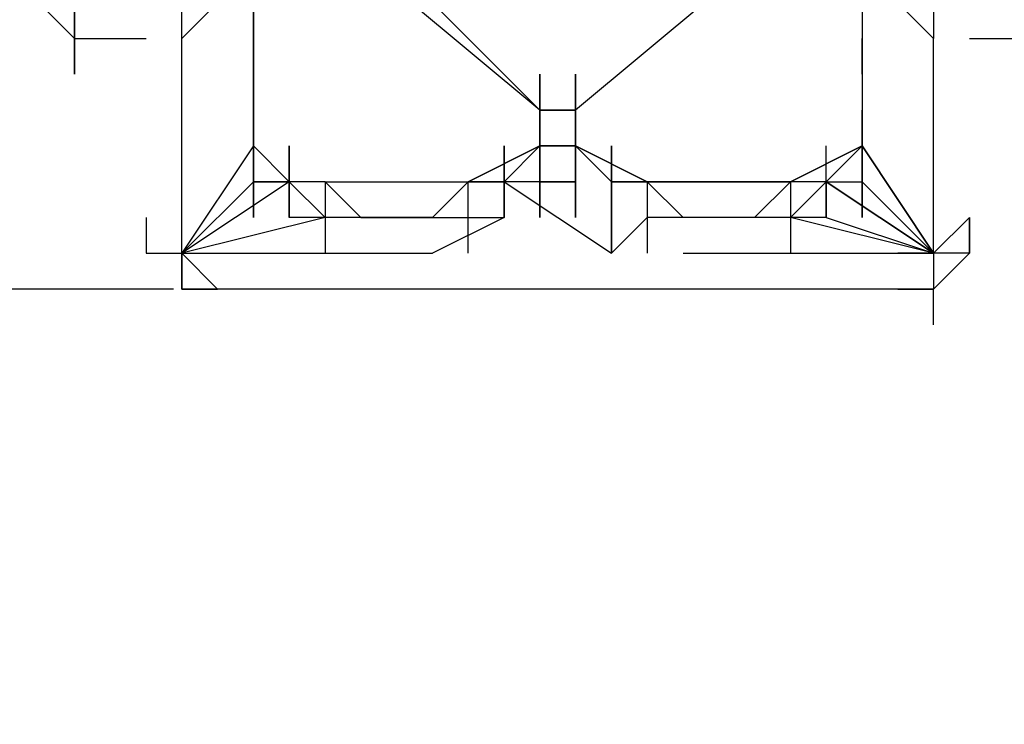
# Model space of a CAD drawing. Extents: x -2831 to 2853, y -4193 to 5095.
# Drawn here: x -1526 to -1410, y -98 to -15 of the extents above; entities that cross this region are included whole.
import ezdxf

# ---------------------------------------------------------------- set-up
doc = ezdxf.new("R2010")
doc.units = 0
doc.header["$LTSCALE"] = 5
doc.header["$PDMODE"] = 33
doc.header["$PDSIZE"] = 20
doc.layers.get('Defpoints').update_dxf_attribs({"linetype": 'CONTINUOUS'})
doc.layers.add('Lg_dim', color=7, linetype='CONTINUOUS')
doc.layers.add('Lg_prod', color=40, linetype='CONTINUOUS')
doc.styles.add('LG1', font='arial.ttf', dxfattribs={"height": 185})
doc.styles.get("Standard").update_dxf_attribs({"font": 'SIMPLEX'})
doc.dimstyles.new('LG_DIM', dxfattribs={"dimtxt": 2.5, "dimasz": 2.5, "dimexe": 1.25, "dimexo": 0.625, "dimtad": 1, "dimdec": 4, "dimdsep": 46, "dimlunit": 6, "dimtxsty": 'Standard', "dimcen": 2.5, "dimadec": 0, "dimazin": 0, "dimtfac": 1, "dimtdec": 4, "dimtmove": 0, "dimatfit": 3, "dimfxl": 0, "dimtolj": 1, "dimtzin": 0, "dimarcsym": 0})

# ---------------------------------------------------------------- blocks, each defined once
blk = doc.blocks.new('*D7')
at = {"layer": 'Defpoints', "color": 0}
for p in [(-1507.2, 50.8), (-2255.35, -46.57), (-1507.2, -46.57)]:
    blk.add_point(p, dxfattribs=at)
at = {"layer": 'Lg_dim', "color": 0, "lineweight": -2}
for p, q in [((-2255.35, 170.8), (-2255.35, 290.8)), ((-1508.2, 50.8), (-2305.35, 50.8)), ((-2255.35, 50.8), (-2255.35, -46.57)), ((-1508.2, -46.57), (-2305.35, -46.57)), ((-2255.35, -166.57), (-2255.35, -286.57)), ((-2255.35, -286.57), (-2375.35, -286.57))]:
    blk.add_line(p, q, dxfattribs=at)
at = {"layer": 'Lg_dim', "color": 0}
for points in [[(-2275.35, 170.8), (-2235.35, 170.8), (-2255.35, 50.8)], [(-2275.35, -166.57), (-2235.35, -166.57), (-2255.35, -46.57)]]:
    blk.add_solid(points, dxfattribs=at)
at = {"layer": 'Lg_dim', "color": 4, "insert": (-2620.7, -286.57), "char_height": 185, "attachment_point": 5, "style": 'LG1'}
blk.add_mtext('\\A1;100', dxfattribs=at)

msp = doc.modelspace()

# ---------------------------------------------------------------- linework, layer by layer
at = {"layer": 'Lg_prod'}
for p, q in [((-1507.1972, -16.9348), (-1507.1972, 16.9348)), ((-1418.2895, 16.9348), (-1418.2895, -16.9348)), ((-1464.8602, -25.4022), (-1490.2624, -4.2337)), ((-1464.8602, -25.4022), (-1486.0287, -4.2337)), ((-1435.2243, -4.2337), (-1460.6265, -25.4022)), ((-1435.2243, -4.2337), (-1460.6265, -25.4022)), ((-1519.8983, -8.4674), (-1519.8983, -16.9348)), ((-1519.8983, -16.9348), (-1519.8983, -8.4674)), ((-1507.1972, -16.9348), (-1498.7298, -8.4674)), ((-1498.7298, -8.4674), (-1507.1972, -16.9348)), ((-1498.7298, -8.4674), (-1498.7298, -29.6359)), ((-1498.7298, -8.4674), (-1498.7298, -16.9348)), ((-1498.7298, -29.6359), (-1498.7298, -8.4674)), ((-1426.7569, -8.4674), (-1426.7569, -29.6359)), ((-1418.2895, -16.9348), (-1426.7569, -8.4674)), ((-1418.2895, -16.9348), (-1426.7569, -8.4674)), ((-1426.7569, -8.4674), (-1426.7569, -29.6359)), ((-1519.8983, -16.9348), (-1524.132, -12.7011)), ((-1519.8983, -21.1685), (-1519.8983, -16.9348)), ((-1519.8983, -16.9348), (-1519.8983, -21.1685)), ((-1519.8983, -16.9348), (-1511.4309, -16.9348)), ((-1519.8983, -21.1685), (-1519.8983, -16.9348)), ((-1519.8983, -16.9348), (-1519.8983, -21.1685)), ((-1519.8983, -21.1685), (-1519.8983, -16.9348)), ((-1519.8983, -16.9348), (-1519.8983, -21.1685)), ((-1519.8983, -21.1685), (-1519.8983, -16.9348)), ((-1519.8983, -16.9348), (-1519.8983, -21.1685)), ((-1507.1972, -42.337), (-1507.1972, -16.9348)), ((-1507.1972, -42.337), (-1507.1972, -16.9348)), ((-1498.7298, -16.9348), (-1498.7298, -21.1685)), ((-1498.7298, -16.9348), (-1498.7298, -21.1685)), ((-1426.7569, -21.1685), (-1426.7569, -16.9348)), ((-1418.2895, -42.337), (-1418.2895, -16.9348)), ((-1414.0558, -16.9348), (-1405.5884, -16.9348)), ((-1498.7298, -21.1685), (-1498.7298, -29.6359)), ((-1464.8602, -29.6359), (-1464.8602, -21.1685)), ((-1464.8602, -21.1685), (-1464.8602, -29.6359)), ((-1464.8602, -21.1685), (-1464.8602, -29.6359)), ((-1464.8602, -29.6359), (-1464.8602, -21.1685)), ((-1464.8602, -21.1685), (-1464.8602, -29.6359)), ((-1464.8602, -21.1685), (-1464.8602, -29.6359)), ((-1464.8602, -21.1685), (-1464.8602, -29.6359)), ((-1464.8602, -29.6359), (-1464.8602, -21.1685)), ((-1464.8602, -21.1685), (-1464.8602, -29.6359)), ((-1464.8602, -29.6359), (-1464.8602, -21.1685)), ((-1464.8602, -21.1685), (-1464.8602, -29.6359)), ((-1464.8602, -29.6359), (-1464.8602, -21.1685)), ((-1464.8602, -21.1685), (-1464.8602, -29.6359)), ((-1464.8602, -29.6359), (-1464.8602, -21.1685)), ((-1464.8602, -21.1685), (-1464.8602, -29.6359)), ((-1464.8602, -29.6359), (-1464.8602, -21.1685)), ((-1464.8602, -21.1685), (-1464.8602, -29.6359)), ((-1464.8602, -29.6359), (-1464.8602, -21.1685)), ((-1464.8602, -21.1685), (-1464.8602, -29.6359)), ((-1464.8602, -21.1685), (-1464.8602, -29.6359)), ((-1460.6265, -21.1685), (-1460.6265, -29.6359)), ((-1460.6265, -21.1685), (-1460.6265, -29.6359)), ((-1460.6265, -29.6359), (-1460.6265, -21.1685)), ((-1460.6265, -21.1685), (-1460.6265, -29.6359)), ((-1460.6265, -29.6359), (-1460.6265, -21.1685)), ((-1460.6265, -21.1685), (-1460.6265, -29.6359)), ((-1460.6265, -21.1685), (-1460.6265, -29.6359)), ((-1460.6265, -29.6359), (-1460.6265, -21.1685)), ((-1460.6265, -21.1685), (-1460.6265, -29.6359)), ((-1460.6265, -29.6359), (-1460.6265, -21.1685)), ((-1460.6265, -21.1685), (-1460.6265, -29.6359)), ((-1460.6265, -29.6359), (-1460.6265, -21.1685)), ((-1460.6265, -21.1685), (-1460.6265, -29.6359)), ((-1460.6265, -29.6359), (-1460.6265, -21.1685)), ((-1460.6265, -21.1685), (-1460.6265, -29.6359)), ((-1460.6265, -29.6359), (-1460.6265, -21.1685)), ((-1460.6265, -21.1685), (-1460.6265, -29.6359)), ((-1460.6265, -29.6359), (-1460.6265, -21.1685)), ((-1460.6265, -21.1685), (-1460.6265, -29.6359)), ((-1460.6265, -29.6359), (-1460.6265, -21.1685)), ((-1460.6265, -21.1685), (-1460.6265, -29.6359)), ((-1460.6265, -29.6359), (-1460.6265, -21.1685)), ((-1460.6265, -21.1685), (-1460.6265, -29.6359)), ((-1460.6265, -29.6359), (-1460.6265, -21.1685)), ((-1460.6265, -21.1685), (-1460.6265, -29.6359)), ((-1460.6265, -21.1685), (-1460.6265, -29.6359)), ((-1498.7298, -25.4022), (-1498.7298, -33.8696)), ((-1498.7298, -33.8696), (-1498.7298, -25.4022)), ((-1464.8602, -25.4022), (-1464.8602, -29.6359)), ((-1460.6265, -25.4022), (-1464.8602, -25.4022)), ((-1464.8602, -25.4022), (-1464.8602, -29.6359)), ((-1464.8602, -25.4022), (-1460.6265, -25.4022)), ((-1464.8602, -33.8696), (-1464.8602, -25.4022)), ((-1464.8602, -25.4022), (-1464.8602, -33.8696)), ((-1464.8602, -25.4022), (-1464.8602, -33.8696)), ((-1464.8602, -29.6359), (-1464.8602, -25.4022)), ((-1464.8602, -25.4022), (-1460.6265, -25.4022)), ((-1460.6265, -29.6359), (-1460.6265, -25.4022)), ((-1460.6265, -25.4022), (-1460.6265, -29.6359)), ((-1460.6265, -25.4022), (-1460.6265, -33.8696)), ((-1460.6265, -33.8696), (-1460.6265, -25.4022)), ((-1460.6265, -25.4022), (-1460.6265, -33.8696)), ((-1460.6265, -25.4022), (-1460.6265, -33.8696)), ((-1426.7569, -33.8696), (-1426.7569, -25.4022)), ((-1426.7569, -25.4022), (-1426.7569, -33.8696)), ((-1426.7569, -33.8696), (-1426.7569, -25.4022)), ((-1426.7569, -25.4022), (-1426.7569, -33.8696)), ((-1426.7569, -33.8696), (-1426.7569, -25.4022)), ((-1426.7569, -25.4022), (-1426.7569, -33.8696)), ((-1498.7298, -29.6359), (-1507.1972, -42.337)), ((-1494.4961, -33.8696), (-1498.7298, -29.6359)), ((-1498.7298, -29.6359), (-1494.4961, -33.8696)), ((-1494.4961, -33.8696), (-1498.7298, -29.6359)), ((-1498.7298, -29.6359), (-1498.7298, -33.8696)), ((-1498.7298, -38.1033), (-1498.7298, -29.6359)), ((-1498.7298, -29.6359), (-1498.7298, -38.1033)), ((-1498.7298, -38.1033), (-1498.7298, -29.6359)), ((-1498.7298, -29.6359), (-1498.7298, -38.1033)), ((-1498.7298, -29.6359), (-1498.7298, -38.1033)), ((-1494.4961, -38.1033), (-1494.4961, -29.6359)), ((-1494.4961, -29.6359), (-1494.4961, -38.1033)), ((-1494.4961, -38.1033), (-1494.4961, -29.6359)), ((-1473.3276, -33.8696), (-1464.8602, -29.6359)), ((-1464.8602, -29.6359), (-1473.3276, -33.8696)), ((-1464.8602, -29.6359), (-1469.0939, -33.8696)), ((-1469.0939, -38.1033), (-1469.0939, -29.6359)), ((-1469.0939, -29.6359), (-1469.0939, -38.1033)), ((-1469.0939, -38.1033), (-1469.0939, -29.6359)), ((-1469.0939, -29.6359), (-1469.0939, -38.1033)), ((-1469.0939, -38.1033), (-1469.0939, -29.6359)), ((-1469.0939, -29.6359), (-1469.0939, -38.1033)), ((-1469.0939, -38.1033), (-1469.0939, -29.6359)), ((-1469.0939, -29.6359), (-1469.0939, -38.1033)), ((-1464.8602, -29.6359), (-1460.6265, -29.6359)), ((-1464.8602, -33.8696), (-1464.8602, -29.6359)), ((-1460.6265, -29.6359), (-1464.8602, -29.6359)), ((-1464.8602, -29.6359), (-1460.6265, -29.6359)), ((-1464.8602, -29.6359), (-1464.8602, -33.8696)), ((-1464.8602, -29.6359), (-1464.8602, -33.8696)), ((-1464.8602, -33.8696), (-1464.8602, -29.6359)), ((-1464.8602, -29.6359), (-1464.8602, -33.8696)), ((-1464.8602, -33.8696), (-1464.8602, -29.6359)), ((-1464.8602, -38.1033), (-1464.8602, -29.6359)), ((-1464.8602, -29.6359), (-1464.8602, -38.1033)), ((-1464.8602, -38.1033), (-1464.8602, -29.6359)), ((-1464.8602, -29.6359), (-1464.8602, -38.1033)), ((-1464.8602, -29.6359), (-1464.8602, -38.1033)), ((-1452.1591, -33.8696), (-1460.6265, -29.6359)), ((-1460.6265, -29.6359), (-1452.1591, -33.8696)), ((-1456.3928, -33.8696), (-1460.6265, -29.6359)), ((-1460.6265, -29.6359), (-1460.6265, -33.8696)), ((-1460.6265, -33.8696), (-1460.6265, -29.6359)), ((-1460.6265, -33.8696), (-1460.6265, -29.6359)), ((-1460.6265, -38.1033), (-1460.6265, -29.6359)), ((-1460.6265, -29.6359), (-1460.6265, -38.1033)), ((-1460.6265, -38.1033), (-1460.6265, -29.6359)), ((-1460.6265, -29.6359), (-1460.6265, -38.1033)), ((-1460.6265, -38.1033), (-1460.6265, -29.6359)), ((-1460.6265, -29.6359), (-1460.6265, -33.8696)), ((-1456.3928, -29.6359), (-1456.3928, -38.1033)), ((-1456.3928, -38.1033), (-1456.3928, -29.6359)), ((-1456.3928, -29.6359), (-1456.3928, -38.1033)), ((-1456.3928, -38.1033), (-1456.3928, -29.6359)), ((-1456.3928, -29.6359), (-1456.3928, -38.1033)), ((-1456.3928, -38.1033), (-1456.3928, -29.6359)), ((-1456.3928, -29.6359), (-1456.3928, -38.1033)), ((-1456.3928, -38.1033), (-1456.3928, -29.6359)), ((-1456.3928, -29.6359), (-1456.3928, -38.1033)), ((-1456.3928, -38.1033), (-1456.3928, -29.6359)), ((-1456.3928, -29.6359), (-1456.3928, -38.1033)), ((-1426.7569, -29.6359), (-1435.2243, -33.8696)), ((-1435.2243, -33.8696), (-1426.7569, -29.6359)), ((-1426.7569, -29.6359), (-1430.9906, -33.8696)), ((-1430.9906, -33.8696), (-1426.7569, -29.6359)), ((-1430.9906, -38.1033), (-1430.9906, -29.6359)), ((-1418.2895, -42.337), (-1426.7569, -29.6359)), ((-1426.7569, -29.6359), (-1418.2895, -42.337)), ((-1426.7569, -33.8696), (-1426.7569, -29.6359)), ((-1426.7569, -29.6359), (-1426.7569, -33.8696)), ((-1426.7569, -33.8696), (-1426.7569, -29.6359)), ((-1426.7569, -29.6359), (-1426.7569, -33.8696)), ((-1426.7569, -38.1033), (-1426.7569, -29.6359)), ((-1426.7569, -29.6359), (-1426.7569, -38.1033)), ((-1426.7569, -29.6359), (-1426.7569, -33.8696)), ((-1426.7569, -33.8696), (-1426.7569, -29.6359)), ((-1426.7569, -29.6359), (-1426.7569, -33.8696)), ((-1426.7569, -33.8696), (-1426.7569, -29.6359)), ((-1426.7569, -29.6359), (-1426.7569, -33.8696)), ((-1426.7569, -33.8696), (-1426.7569, -29.6359)), ((-1426.7569, -29.6359), (-1426.7569, -33.8696)), ((-1426.7569, -33.8696), (-1426.7569, -29.6359)), ((-1494.4961, -33.8696), (-1507.1972, -42.337)), ((-1507.1972, -42.337), (-1498.7298, -33.8696)), ((-1498.7298, -33.8696), (-1494.4961, -33.8696)), ((-1494.4961, -33.8696), (-1498.7298, -33.8696)), ((-1498.7298, -33.8696), (-1494.4961, -33.8696)), ((-1490.2624, -33.8696), (-1494.4961, -33.8696)), ((-1494.4961, -38.1033), (-1494.4961, -33.8696)), ((-1494.4961, -33.8696), (-1494.4961, -38.1033)), ((-1494.4961, -38.1033), (-1494.4961, -33.8696)), ((-1494.4961, -33.8696), (-1494.4961, -38.1033)), ((-1494.4961, -38.1033), (-1494.4961, -33.8696)), ((-1494.4961, -33.8696), (-1494.4961, -38.1033)), ((-1494.4961, -38.1033), (-1494.4961, -33.8696)), ((-1494.4961, -33.8696), (-1494.4961, -38.1033)), ((-1494.4961, -38.1033), (-1494.4961, -33.8696)), ((-1494.4961, -33.8696), (-1494.4961, -38.1033)), ((-1494.4961, -38.1033), (-1494.4961, -33.8696)), ((-1494.4961, -33.8696), (-1494.4961, -38.1033)), ((-1494.4961, -33.8696), (-1494.4961, -38.1033)), ((-1494.4961, -38.1033), (-1494.4961, -33.8696)), ((-1494.4961, -33.8696), (-1490.2624, -38.1033)), ((-1490.2624, -33.8696), (-1473.3276, -33.8696)), ((-1490.2624, -33.8696), (-1490.2624, -42.337)), ((-1490.2624, -33.8696), (-1473.3276, -33.8696)), ((-1486.0287, -38.1033), (-1490.2624, -33.8696)), ((-1473.3276, -33.8696), (-1477.5613, -38.1033)), ((-1469.0939, -33.8696), (-1473.3276, -33.8696)), ((-1473.3276, -33.8696), (-1469.0939, -33.8696)), ((-1473.3276, -42.337), (-1473.3276, -33.8696)), ((-1464.8602, -33.8696), (-1469.0939, -33.8696)), ((-1469.0939, -33.8696), (-1456.3928, -42.337)), ((-1469.0939, -38.1033), (-1469.0939, -33.8696)), ((-1469.0939, -33.8696), (-1469.0939, -38.1033)), ((-1469.0939, -38.1033), (-1469.0939, -33.8696)), ((-1469.0939, -33.8696), (-1469.0939, -38.1033)), ((-1469.0939, -38.1033), (-1469.0939, -33.8696)), ((-1469.0939, -33.8696), (-1469.0939, -38.1033)), ((-1469.0939, -38.1033), (-1469.0939, -33.8696)), ((-1469.0939, -33.8696), (-1469.0939, -38.1033)), ((-1469.0939, -38.1033), (-1469.0939, -33.8696)), ((-1469.0939, -33.8696), (-1469.0939, -38.1033)), ((-1464.8602, -33.8696), (-1469.0939, -33.8696)), ((-1464.8602, -33.8696), (-1460.6265, -33.8696)), ((-1460.6265, -33.8696), (-1464.8602, -33.8696)), ((-1460.6265, -33.8696), (-1464.8602, -33.8696)), ((-1464.8602, -38.1033), (-1464.8602, -33.8696)), ((-1464.8602, -33.8696), (-1464.8602, -38.1033)), ((-1460.6265, -38.1033), (-1460.6265, -33.8696)), ((-1460.6265, -33.8696), (-1460.6265, -38.1033)), ((-1460.6265, -38.1033), (-1460.6265, -33.8696)), ((-1460.6265, -33.8696), (-1460.6265, -38.1033)), ((-1460.6265, -38.1033), (-1460.6265, -33.8696)), ((-1460.6265, -33.8696), (-1460.6265, -38.1033)), ((-1460.6265, -38.1033), (-1460.6265, -33.8696)), ((-1460.6265, -33.8696), (-1460.6265, -38.1033)), ((-1452.1591, -33.8696), (-1456.3928, -33.8696)), ((-1452.1591, -33.8696), (-1456.3928, -33.8696)), ((-1456.3928, -33.8696), (-1456.3928, -38.1033)), ((-1456.3928, -42.337), (-1456.3928, -33.8696)), ((-1456.3928, -38.1033), (-1456.3928, -33.8696)), ((-1456.3928, -33.8696), (-1456.3928, -38.1033)), ((-1456.3928, -38.1033), (-1456.3928, -33.8696)), ((-1456.3928, -33.8696), (-1456.3928, -38.1033)), ((-1456.3928, -38.1033), (-1456.3928, -33.8696)), ((-1456.3928, -33.8696), (-1456.3928, -38.1033)), ((-1456.3928, -38.1033), (-1456.3928, -33.8696)), ((-1456.3928, -33.8696), (-1456.3928, -38.1033)), ((-1456.3928, -33.8696), (-1456.3928, -42.337)), ((-1456.3928, -42.337), (-1456.3928, -33.8696)), ((-1456.3928, -33.8696), (-1456.3928, -42.337)), ((-1456.3928, -33.8696), (-1452.1591, -33.8696)), ((-1456.3928, -38.1033), (-1456.3928, -33.8696)), ((-1435.2243, -33.8696), (-1452.1591, -33.8696)), ((-1452.1591, -33.8696), (-1452.1591, -42.337)), ((-1452.1591, -33.8696), (-1435.2243, -33.8696)), ((-1447.9254, -38.1033), (-1452.1591, -33.8696)), ((-1435.2243, -33.8696), (-1439.458, -38.1033)), ((-1430.9906, -33.8696), (-1435.2243, -33.8696)), ((-1435.2243, -33.8696), (-1435.2243, -42.337)), ((-1435.2243, -38.1033), (-1430.9906, -33.8696)), ((-1430.9906, -33.8696), (-1426.7569, -33.8696)), ((-1430.9906, -33.8696), (-1418.2895, -42.337)), ((-1418.2895, -42.337), (-1430.9906, -33.8696)), ((-1430.9906, -33.8696), (-1430.9906, -38.1033)), ((-1430.9906, -38.1033), (-1430.9906, -33.8696)), ((-1430.9906, -33.8696), (-1430.9906, -38.1033)), ((-1430.9906, -38.1033), (-1430.9906, -33.8696)), ((-1430.9906, -33.8696), (-1430.9906, -38.1033)), ((-1430.9906, -38.1033), (-1430.9906, -33.8696)), ((-1430.9906, -33.8696), (-1430.9906, -38.1033)), ((-1426.7569, -33.8696), (-1418.2895, -42.337)), ((-1418.2895, -42.337), (-1418.2895, -33.8696)), ((-1511.4309, -38.1033), (-1511.4309, -42.337)), ((-1490.2624, -38.1033), (-1507.1972, -42.337)), ((-1490.2624, -38.1033), (-1494.4961, -38.1033)), ((-1486.0287, -38.1033), (-1490.2624, -38.1033)), ((-1486.0287, -38.1033), (-1477.5613, -38.1033)), ((-1477.5613, -38.1033), (-1486.0287, -38.1033)), ((-1469.0939, -38.1033), (-1477.5613, -42.337)), ((-1477.5613, -38.1033), (-1473.3276, -38.1033)), ((-1473.3276, -38.1033), (-1469.0939, -38.1033)), ((-1456.3928, -42.337), (-1452.1591, -38.1033)), ((-1456.3928, -38.1033), (-1456.3928, -42.337)), ((-1447.9254, -38.1033), (-1452.1591, -38.1033)), ((-1439.458, -38.1033), (-1447.9254, -38.1033)), ((-1435.2243, -38.1033), (-1439.458, -38.1033)), ((-1418.2895, -42.337), (-1435.2243, -38.1033)), ((-1430.9906, -38.1033), (-1435.2243, -38.1033)), ((-1430.9906, -38.1033), (-1418.2895, -42.337)), ((-1418.2895, -42.337), (-1414.0558, -38.1033)), ((-1418.2895, -42.337), (-1414.0558, -38.1033)), ((-1414.0558, -38.1033), (-1418.2895, -42.337)), ((-1414.0558, -42.337), (-1414.0558, -38.1033)), ((-1414.0558, -38.1033), (-1414.0558, -42.337)), ((-1511.4309, -42.337), (-1507.1972, -42.337)), ((-1507.1972, -42.337), (-1505.0803, -42.337)), ((-1507.1972, -42.337), (-1502.9635, -42.337)), ((-1507.1972, -42.337), (-1507.1972, -46.5707)), ((-1507.1972, -42.337), (-1502.9635, -42.337)), ((-1507.1972, -42.337), (-1477.5613, -42.337)), ((-1502.9635, -46.5707), (-1507.1972, -42.337)), ((-1507.1972, -42.337), (-1507.1972, -46.5707)), ((-1507.1972, -42.337), (-1502.9635, -46.5707)), ((-1507.1972, -46.5707), (-1507.1972, -42.337)), ((-1507.1972, -42.337), (-1507.1972, -46.5707)), ((-1507.1972, -46.5707), (-1507.1972, -42.337)), ((-1447.9254, -42.337), (-1418.2895, -42.337)), ((-1418.2895, -42.337), (-1422.5232, -42.337)), ((-1418.2895, -42.337), (-1422.5232, -42.337)), ((-1422.5232, -42.337), (-1418.2895, -42.337)), ((-1418.2895, -42.337), (-1418.2895, -46.5707)), ((-1414.0558, -42.337), (-1418.2895, -42.337)), ((-1414.0558, -42.337), (-1418.2895, -46.5707)), ((-1414.0558, -42.337), (-1418.2895, -46.5707)), ((-1507.1972, -46.5707), (-1502.9635, -46.5707)), ((-1502.9635, -46.5707), (-1507.1972, -46.5707)), ((-1502.9635, -46.5707), (-1507.1972, -46.5707)), ((-1507.1972, -46.5707), (-1502.9635, -46.5707)), ((-1502.9635, -46.5707), (-1507.1972, -46.5707)), ((-1507.1972, -46.5707), (-1502.9635, -46.5707)), ((-1494.4961, -46.5707), (-1502.9635, -46.5707)), ((-1456.3928, -46.5707), (-1494.4961, -46.5707)), ((-1418.2895, -46.5707), (-1456.3928, -46.5707)), ((-1422.5232, -46.5707), (-1418.2895, -46.5707)), ((-1418.2895, -46.5707), (-1422.5232, -46.5707)), ((-1418.2895, -46.5707), (-1422.5232, -46.5707)), ((-1418.2895, -46.5707), (-1422.5232, -46.5707)), ((-1422.5232, -46.5707), (-1418.2895, -46.5707)), ((-1418.2895, -50.8044), (-1418.2895, -46.5707))]:
    msp.add_line(p, q, dxfattribs=at)

# ---------------------------------------------------------------- dimensions: what is measured, and where the dimension line sits
at = {"layer": 'Lg_dim'}
dim = msp.add_linear_dim(base=(-2255.3535, -46.5707), p1=(-1507.1972, 50.8044), p2=(-1507.1972, -46.5707), angle=90, dimstyle='LG_DIM', override={"dimtxt": 185, "dimasz": 120, "dimexe": 50, "dimexo": 1, "dimgap": 50, "dimtad": 0, "dimtih": 1, "dimtoh": 1, "dimdec": 0, "dimrnd": 10, "dimlunit": 2, "dimtxsty": 'LG1', "dimclrt": 4, "dimadec": 4, "dimtdec": 0}, dxfattribs=at)
dim.commit()
dim.dimension.update_dxf_attribs({"geometry": '*D7', "text_midpoint": (-2620.7014, -286.5707)})

doc.saveas('drawing.dxf')
